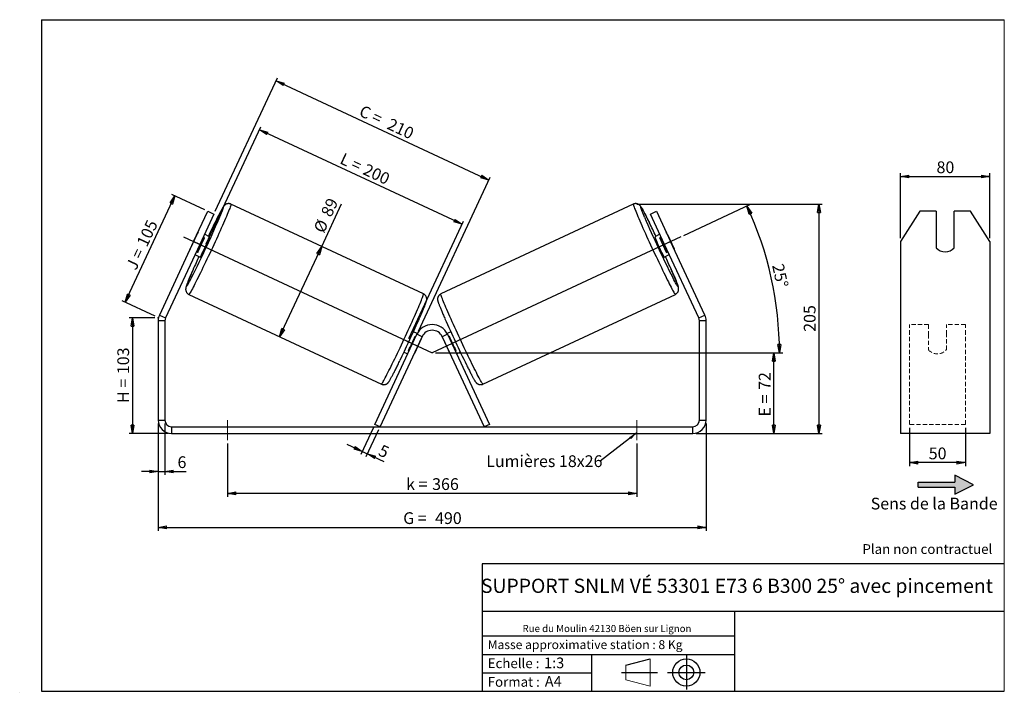
# Model space of a CAD drawing. Units: millimetres. Extents: x -1 to 292, y 5 to 205.
import ezdxf

# ---------------------------------------------------------------- set-up
doc = ezdxf.new("R2010")
doc.units = ezdxf.units.MM
doc.header["$PDSIZE"] = -1
doc.linetypes.add('CENTERX2', pattern=[20.32, 12.7, -2.54, 2.54, -2.54])
doc.linetypes.add('HIDDEN', pattern=[1.905, 1.27, -0.635])
doc.layers.add('SLD-0', color=7, linetype='Continuous')
doc.styles.add('SLDTEXTSTYLE0', font='TXT', dxfattribs={"width": 0.75})
doc.styles.add('SLDTEXTSTYLE2', font='TXT', dxfattribs={"width": 0.666667})
doc.dimstyles.new('SLDDIMSTYLE0', dxfattribs={"dimtxt": 3.501, "dimasz": 2.5, "dimexe": 0, "dimexo": 0.0625, "dimgap": 0.87525, "dimtad": 1, "dimdec": 0, "dimlfac": 3, "dimrnd": 1e-09, "dimzin": 12, "dimdsep": 46, "dimtxsty": 'SLDTEXTSTYLE0', "dimblk1": 'CLOSED', "dimblk2": 'CLOSED', "dimsah": 1, "dimcen": 0.09, "dimadec": 0, "dimazin": 3, "dimtfac": 1, "dimtofl": 0, "dimtmove": 0, "dimatfit": 3, "dimldrblk": 'CLOSED', "dimfxl": 0, "dimfrac": 2, "dimtolj": 1, "dimtzin": 12, "dimarcsym": 0})
doc.dimstyles.new('SLDDIMSTYLE1', dxfattribs={"dimtxt": 3.501, "dimasz": 2.5, "dimexe": 0, "dimexo": 0.0625, "dimgap": 0.87525, "dimtad": 1, "dimdec": 0, "dimlfac": 3, "dimrnd": 1e-09, "dimzin": 12, "dimdsep": 46, "dimtxsty": 'SLDTEXTSTYLE0', "dimblk1": 'CLOSED', "dimblk2": 'CLOSED', "dimsah": 1, "dimcen": 0.09, "dimadec": 0, "dimazin": 3, "dimtfac": 1, "dimtmove": 0, "dimatfit": 0, "dimldrblk": 'CLOSED', "dimfxl": 0, "dimfrac": 2, "dimtolj": 1, "dimtzin": 12, "dimarcsym": 0})
doc.dimstyles.new('SLDDIMSTYLE2', dxfattribs={"dimtxt": 0.18, "dimasz": 2.5, "dimexe": 0, "dimexo": 0.0625, "dimgap": 0, "dimtad": 0, "dimtih": 1, "dimtoh": 1, "dimdec": 0, "dimrnd": 1e-09, "dimzin": 0, "dimdsep": 46, "dimtxsty": 'Standard', "dimsah": 1, "dimcen": 0.09, "dimadec": 0, "dimazin": 0, "dimtfac": 2.5, "dimtdec": 0, "dimtofl": 0, "dimtmove": 0, "dimatfit": 3, "dimfxl": 0, "dimfrac": 2, "dimtolj": 1, "dimtzin": 0, "dimarcsym": 0})

# ---------------------------------------------------------------- blocks, each defined once
blk = doc.blocks.new('Bloc2')
at = {"linetype": 'Continuous'}
blk.add_hatch(color=7, dxfattribs=at).paths.add_polyline_path([(1970.8, 498.6), (2010, 518.6), (1970.8, 538.6), (1970.8, 523.6), (1894.5, 523.6), (1894.5, 513.6), (1970.8, 513.6)], flags=0)
at = {"layer": 'SLD-0', "color": 7}
for p, q in [((1970.8, 538.6), (1970.8, 523.6)), ((2010, 518.6), (1970.8, 538.6)), ((1894.5, 513.6), (1894.5, 523.6)), ((1894.5, 523.6), (1970.8, 523.6)), ((1894.5, 513.6), (1970.8, 513.6)), ((1970.8, 498.6), (2010, 518.6)), ((1970.8, 513.6), (1970.8, 498.6))]:
    blk.add_line(p, q, dxfattribs=at)
blk = doc.blocks.new('Bloc1')
at = {"color": 7, "linetype": 'Continuous', "lineweight": 0}
blk.add_point((27.17, 41.63), dxfattribs=at)
at = {"layer": 'SLD-0'}
for p, q in [((9.1, 43.82), (16.35, 45.7)), ((27.17, 46.64), (27.17, 36.52)), ((7.87, 41.63), (18.56, 41.63)), ((21.6, 41.63), (32.77, 41.63))]:
    blk.add_line(p, q, dxfattribs=at)
at = {"layer": 'SLD-0', "color": 7, "linetype": 'Continuous', "lineweight": 18}
for p, q in [((16.35, 45.7), (16.35, 37.56)), ((9.1, 39.44), (9.1, 43.82)), ((9.1, 39.44), (16.35, 37.56))]:
    blk.add_line(p, q, dxfattribs=at)
at = {"layer": 'SLD-0'}
for radius in [4.07, 2.19]:
    blk.add_circle((27.17, 41.63), radius, dxfattribs=at)
blk = doc.blocks.new('SW_NOTE_0')
at = {"color": 0, "linetype": 'Continuous', "lineweight": 0, "insert": (28.37, -0.09), "char_height": 2.1167, "attachment_point": 2, "style": 'SLDTEXTSTYLE0'}
blk.add_mtext('Rue du Moulin 42130 Böen sur Lignon', dxfattribs=at)
blk = doc.blocks.new('_Closed')
at = {"color": 0, "linetype": 'ByBlock', "lineweight": -2}
for p, q in [((-1, 0.166667), (0, 0)), ((-1, 0.166667), (-1, -0.166667)), ((0, 0), (-1, -0.166667)), ((0, 0), (-1, 0))]:
    blk.add_line(p, q, dxfattribs=at)
blk = doc.blocks.new('_D')
at = {"layer": 'SLD-0'}
for p, q in [((38.79, 116.2), (31.13, 116.2)), ((32.13, 116.2), (32.13, 81.71)), ((42.79, 81.71), (31.13, 81.71))]:
    blk.add_line(p, q, dxfattribs=at)
at = {"layer": 'SLD-0', "xscale": 2.5, "yscale": 2.5}
for p, rotation in [((32.13, 116.2), 90.0000000000004), ((32.13, 81.71), 270.0000000000004)]:
    blk.add_blockref('_Closed', p, dxfattribs=dict(at, rotation=rotation))
at = {"layer": 'SLD-0', "char_height": 3.501, "attachment_point": 1, "rotation": 90}
for s, insert, style in [('103', (27.62, 99.37), 'SLDTEXTSTYLE0'), ('H =', (27.62, 90.77), 'SLDTEXTSTYLE2')]:
    blk.add_mtext(s, dxfattribs=dict(at, insert=insert, style=style))
blk = doc.blocks.new('_D_1')
at = {"layer": 'SLD-0'}
for p, q in [((53.68, 148.35), (43.86, 152.93)), ((29.97, 120.78), (44.76, 152.5)), ((38.88, 116.62), (29.06, 121.2))]:
    blk.add_line(p, q, dxfattribs=at)
at = {"layer": 'SLD-0', "xscale": 2.5, "yscale": 2.5}
for p, rotation in [((44.76, 152.5), 65.00000000000054), ((29.97, 120.78), 245.0000000000005)]:
    blk.add_blockref('_Closed', p, dxfattribs=dict(at, rotation=rotation))
at = {"layer": 'SLD-0', "char_height": 3.501, "attachment_point": 1, "rotation": 65}
for s, insert, style in [('105', (33.26, 138.51), 'SLDTEXTSTYLE0'), ('J =', (30.01, 131.56), 'SLDTEXTSTYLE2')]:
    blk.add_mtext(s, dxfattribs=dict(at, insert=insert, style=style))
blk = doc.blocks.new('_D_2')
at = {"layer": 'SLD-0', "color": 7}
for p, q in [((54.13, 138.2), (70.41, 173.11)), ((130.38, 144.04), (69.99, 172.2)), ((114.52, 110.04), (130.8, 144.95))]:
    blk.add_line(p, q, dxfattribs=at)
at = {"layer": 'SLD-0', "color": 7, "xscale": 2.5, "yscale": 2.5}
for p, rotation in [((69.99, 172.2), 155.0000000000004), ((130.38, 144.04), 335.0000000000004)]:
    blk.add_blockref('_Closed', p, dxfattribs=dict(at, rotation=rotation))
at = {"layer": 'SLD-0', "color": 7, "char_height": 3.501, "attachment_point": 1, "rotation": 335}
for s, insert, style in [('L =', (95.14, 165.45), 'SLDTEXTSTYLE2'), ('200', (102.01, 162.25), 'SLDTEXTSTYLE0')]:
    blk.add_mtext(s, dxfattribs=dict(at, insert=insert, style=style))
blk = doc.blocks.new('_D_3')
at = {"layer": 'SLD-0', "color": 7}
for p, q in [((122.45, 105.71), (224.33, 105.71)), ((223.33, 81.71), (223.33, 105.71)), ((200.12, 81.71), (224.33, 81.71))]:
    blk.add_line(p, q, dxfattribs=at)
at = {"layer": 'SLD-0', "color": 7, "xscale": 2.5, "yscale": 2.5}
for p, rotation in [((223.33, 105.71), 90.0000000000004), ((223.33, 81.71), 270.0000000000004)]:
    blk.add_blockref('_Closed', p, dxfattribs=dict(at, rotation=rotation))
at = {"layer": 'SLD-0', "color": 7, "char_height": 3.501, "attachment_point": 1, "rotation": 90}
for s, insert, style in [('72', (218.81, 94.68), 'SLDTEXTSTYLE0'), ('E =', (218.81, 86.76), 'SLDTEXTSTYLE2')]:
    blk.add_mtext(s, dxfattribs=dict(at, insert=insert, style=style))
blk = doc.blocks.new('SW_ANGULAR_DIMENSION_0')
at = {"layer": 'SLD-0', "color": 0}
for p, q in [((-25.28, 9.1), (-5.57, 18.29)), ((-99.3, -25.88), (4.23, -25.88))]:
    blk.add_line(p, q, dxfattribs=at)
blk.add_arc((-100.3, -25.88), 103.53, 0, 25, dxfattribs=at)
at = {"layer": 'SLD-0', "color": 0, "xscale": 2.5, "yscale": 2.5}
for p, rotation in [((-6.47, 17.87), 114.3083615167349), ((3.23, -25.88), 270.6916384832658)]:
    blk.add_blockref('_Closed', p, dxfattribs=dict(at, rotation=rotation))
at = {"layer": 'SLD-0', "color": 0, "insert": (4.41, 0.98), "char_height": 3.501, "attachment_point": 1, "rotation": 282.5226, "style": 'SLDTEXTSTYLE0'}
blk.add_mtext('25°', dxfattribs=at)
blk = doc.blocks.new('_D_4')
at = {"layer": 'SLD-0', "color": 7}
for p, q in [((39.79, 84.71), (39.79, 52.71)), ((203.12, 84.71), (203.12, 52.71)), ((39.79, 53.71), (203.12, 53.71))]:
    blk.add_line(p, q, dxfattribs=at)
at = {"layer": 'SLD-0', "color": 7, "xscale": 2.5, "yscale": 2.5, "rotation": 180.0000000000004}
blk.add_blockref('_Closed', (39.79, 53.71, 1.17), dxfattribs=at)
at = {"layer": 'SLD-0', "color": 7, "xscale": 2.5, "yscale": 2.5}
blk.add_blockref('_Closed', (203.12, 53.71, 1.17), dxfattribs=at)
at = {"layer": 'SLD-0', "color": 7, "char_height": 3.501, "attachment_point": 1}
for s, insert, style in [('G =', (112.83, 58.22), 'SLDTEXTSTYLE2'), ('490', (122.32, 58.22), 'SLDTEXTSTYLE0')]:
    blk.add_mtext(s, dxfattribs=dict(at, insert=insert, style=style))
blk = doc.blocks.new('_D_5')
at = {"layer": 'SLD-0', "color": 7}
for p, q in [((39.79, 84.71), (39.79, 69.37)), ((41.79, 84.71), (41.79, 69.37)), ((39.79, 70.37), (34.79, 70.37)), ((39.79, 70.37), (41.79, 70.37)), ((41.79, 70.37), (48.13, 70.37))]:
    blk.add_line(p, q, dxfattribs=at)
at = {"layer": 'SLD-0', "color": 7, "xscale": 2.5, "yscale": 2.5}
blk.add_blockref('_Closed', (39.79, 70.37, 1.17), dxfattribs=at)
at = {"layer": 'SLD-0', "color": 7, "xscale": 2.5, "yscale": 2.5, "rotation": 180.0000000000004}
blk.add_blockref('_Closed', (41.79, 70.37, 1.17), dxfattribs=at)
at = {"layer": 'SLD-0', "color": 7, "insert": (45.55, 74.89), "char_height": 3.5, "attachment_point": 1, "style": 'SLDTEXTSTYLE0'}
blk.add_mtext('6', dxfattribs=at)
blk = doc.blocks.new('_D_6')
at = {"layer": 'SLD-0', "color": 7}
for p, q in [((60.45, 78.71), (60.45, 62.85)), ((182.45, 78.71), (182.45, 62.85)), ((182.45, 63.85), (60.45, 63.85))]:
    blk.add_line(p, q, dxfattribs=at)
at = {"layer": 'SLD-0', "color": 7, "xscale": 2.5, "yscale": 2.5, "rotation": 180.0000000000004}
blk.add_blockref('_Closed', (60.45, 63.85, 1.17), dxfattribs=at)
at = {"layer": 'SLD-0', "color": 7, "xscale": 2.5, "yscale": 2.5}
blk.add_blockref('_Closed', (182.45, 63.85, 1.17), dxfattribs=at)
at = {"layer": 'SLD-0', "color": 7, "char_height": 3.501, "attachment_point": 1}
for s, insert, style in [('k =', (113.69, 68.36), 'SLDTEXTSTYLE2'), ('366', (121.45, 68.36), 'SLDTEXTSTYLE0')]:
    blk.add_mtext(s, dxfattribs=dict(at, insert=insert, style=style))
blk = doc.blocks.new('_D_7')
at = {"layer": 'SLD-0', "color": 7}
for p, q in [((56.82, 147.98), (75.34, 187.71)), ((74.92, 186.8), (138.36, 157.22)), ((117.35, 112.15), (138.78, 158.12))]:
    blk.add_line(p, q, dxfattribs=at)
at = {"layer": 'SLD-0', "color": 7, "xscale": 2.5, "yscale": 2.5}
for p, rotation in [((74.92, 186.8, 1.17), 155.0000000000003), ((138.36, 157.22, 1.17), 335.0000000000003)]:
    blk.add_blockref('_Closed', p, dxfattribs=dict(at, rotation=rotation))
at = {"layer": 'SLD-0', "color": 7, "char_height": 3.501, "attachment_point": 1, "rotation": 335}
for s, insert, style in [('C =', (100.86, 179.68), 'SLDTEXTSTYLE2'), ('210', (109.2, 175.79), 'SLDTEXTSTYLE0')]:
    blk.add_mtext(s, dxfattribs=dict(at, insert=insert, style=style))
blk = doc.blocks.new('_D_8')
at = {"layer": 'SLD-0', "color": 7}
for p, q in [((88.53, 137.42), (94.48, 150.17)), ((76, 110.54), (88.53, 137.42))]:
    blk.add_line(p, q, dxfattribs=at)
at = {"layer": 'SLD-0', "color": 7, "xscale": 2.5, "yscale": 2.5}
for p, rotation in [((88.53, 137.42, 1.17), 65.00000000000036), ((76, 110.54, 1.17), 245.0000000000003)]:
    blk.add_blockref('_Closed', p, dxfattribs=dict(at, rotation=rotation))
at = {"layer": 'SLD-0', "color": 7, "char_height": 3.501, "attachment_point": 1, "rotation": 65, "style": 'SLDTEXTSTYLE0'}
for s, insert in [('89', (88.15, 147.41)), ('%%c', (85.97, 142.61))]:
    blk.add_mtext(s, dxfattribs=dict(at, insert=insert))
blk = doc.blocks.new('_D_9')
at = {"layer": 'SLD-0', "color": 7}
for p, q in [((182.42, 150.04), (237.75, 150.04)), ((236.75, 150.04), (236.75, 81.71)), ((200.12, 81.71), (237.75, 81.71))]:
    blk.add_line(p, q, dxfattribs=at)
at = {"layer": 'SLD-0', "color": 7, "xscale": 2.5, "yscale": 2.5}
for p, rotation in [((236.75, 150.04, 1.17), 90.0000000000004), ((236.75, 81.71, 1.17), 270.0000000000004)]:
    blk.add_blockref('_Closed', p, dxfattribs=dict(at, rotation=rotation))
at = {"layer": 'SLD-0', "color": 7, "insert": (232.24, 111.99), "char_height": 3.501, "attachment_point": 1, "rotation": 90, "style": 'SLDTEXTSTYLE0'}
blk.add_mtext('205', dxfattribs=at)
blk = doc.blocks.new('_D_10')
at = {"layer": 'SLD-0', "color": 7}
for p, q in [((103.99, 83.5), (100.22, 75.43)), ((105.5, 82.8), (101.73, 74.73)), ((100.64, 76.34), (96.11, 78.45)), ((100.64, 76.34), (102.15, 75.63)), ((102.15, 75.63), (107.03, 73.36))]:
    blk.add_line(p, q, dxfattribs=at)
at = {"layer": 'SLD-0', "color": 7, "xscale": 2.5, "yscale": 2.5}
for p, rotation in [((100.64, 76.34, 1.17), 335.0000000000003), ((102.15, 75.63, 1.17), 155.0000000000004)]:
    blk.add_blockref('_Closed', p, dxfattribs=dict(at, rotation=rotation))
at = {"layer": 'SLD-0', "color": 7, "insert": (106.6, 78.54), "char_height": 3.5, "attachment_point": 1, "rotation": 335, "style": 'SLDTEXTSTYLE0'}
blk.add_mtext('5', dxfattribs=at)
blk = doc.blocks.new('SW_NOTE_0_1')
at = {"layer": 'SLD-0', "color": 0, "insert": (-33.95, 1.71), "char_height": 3.5, "attachment_point": 1, "style": 'SLDTEXTSTYLE0'}
blk.add_mtext('Lumières 18x26', dxfattribs=at)
blk = doc.blocks.new('_D_11')
at = {"layer": 'SLD-0', "color": 7}
for p, q in [((261.05, 139.86), (261.05, 159.26)), ((287.72, 139.86), (287.72, 159.26)), ((261.05, 158.26), (287.72, 158.26))]:
    blk.add_line(p, q, dxfattribs=at)
at = {"layer": 'SLD-0', "color": 7, "xscale": 2.5, "yscale": 2.5, "rotation": 180.0000000000004}
blk.add_blockref('_Closed', (261.05, 158.26), dxfattribs=at)
at = {"layer": 'SLD-0', "color": 7, "xscale": 2.5, "yscale": 2.5}
blk.add_blockref('_Closed', (287.72, 158.26), dxfattribs=at)
at = {"layer": 'SLD-0', "color": 7, "insert": (271.8, 162.77), "char_height": 3.501, "attachment_point": 1, "style": 'SLDTEXTSTYLE0'}
blk.add_mtext('80', dxfattribs=at)
blk = doc.blocks.new('_D_12')
at = {"layer": 'SLD-0', "color": 7}
for p, q in [((263.72, 83.41), (263.72, 72)), ((280.39, 83.41), (280.39, 72)), ((280.39, 73), (263.72, 73))]:
    blk.add_line(p, q, dxfattribs=at)
at = {"layer": 'SLD-0', "color": 7, "xscale": 2.5, "yscale": 2.5, "rotation": 180.0000000000004}
blk.add_blockref('_Closed', (263.72, 73), dxfattribs=at)
at = {"layer": 'SLD-0', "color": 7, "xscale": 2.5, "yscale": 2.5}
blk.add_blockref('_Closed', (280.39, 73), dxfattribs=at)
at = {"layer": 'SLD-0', "color": 7, "insert": (269.47, 77.51), "char_height": 3.501, "attachment_point": 1, "style": 'SLDTEXTSTYLE0'}
blk.add_mtext('50', dxfattribs=at)

msp = doc.modelspace()

# ---------------------------------------------------------------- linework, layer by layer
at = {"color": 7, "linetype": 'Continuous', "lineweight": 18}
for p, q in [((292, 205), (5, 205)), ((5, 205), (5, 4.87)), ((292, 4.87), (292, 205)), ((4.94, 61.17), (5, 61.17))]:
    msp.add_line(p, q, dxfattribs=at)
at = {"color": 7, "linetype": 'Continuous', "lineweight": 25}
for p, q in [((118.86, 123.28), (61.49, 150.04)), ((181.42, 150.04), (124.05, 123.28)), ((50.36, 138.86), (54.58, 147.92)), ((56.4, 147.08), (52.17, 138.02)), ((54.58, 147.92), (56.4, 147.08)), ((186.51, 147.08), (188.33, 147.92)), ((190.74, 138.02), (186.51, 147.08)), ((188.33, 147.92), (192.55, 138.86)), ((266.83, 147.92), (261.05, 138.86)), ((271.72, 147.92), (266.83, 147.92)), ((271.72, 147.92), (271.72, 137.05)), ((277.05, 137.05), (277.05, 147.92)), ((281.95, 147.92), (277.05, 147.92)), ((287.72, 138.86), (281.95, 147.92)), ((51.33, 141.03), (49.32, 136.72)), ((55.12, 140.32), (53.58, 141.04)), ((189.33, 141.04), (187.79, 140.32)), ((191.58, 141.03), (193.59, 136.72)), ((50.36, 138.86), (40.16, 117)), ((52.17, 138.02), (41.98, 116.16)), ((52.17, 138.02), (50.36, 138.86)), ((51.56, 135.67), (53.58, 139.99)), ((53.17, 140.17), (53.58, 139.99)), ((189.73, 140.17), (189.33, 139.99)), ((191.35, 135.67), (189.33, 139.99)), ((192.55, 138.86), (190.74, 138.02)), ((200.93, 116.16), (190.74, 138.02)), ((202.75, 117), (192.55, 138.86)), ((261.05, 138.86), (261.05, 117)), ((287.72, 138.86), (287.72, 117)), ((51.56, 135.67), (51.16, 135.86)), ((191.35, 135.67), (191.75, 135.86)), ((50.76, 134.99), (52.3, 134.28)), ((190.61, 134.28), (192.15, 134.99)), ((48.95, 123.15), (106.32, 96.4)), ((136.59, 96.4), (193.96, 123.15)), ((41.79, 115.31), (39.79, 115.31)), ((39.79, 115.31), (39.79, 85.71)), ((40.16, 117), (41.98, 116.16)), ((41.79, 115.31), (41.79, 85.71)), ((200.93, 116.16), (202.75, 117)), ((203.12, 115.31), (201.12, 115.31)), ((201.12, 85.71), (201.12, 115.31)), ((203.12, 85.71), (203.12, 115.31)), ((261.05, 117), (261.05, 115.31)), ((261.05, 115.31), (261.05, 85.71)), ((287.72, 117), (287.72, 115.31)), ((287.72, 115.31), (287.72, 85.71)), ((117.02, 111.45), (115.88, 111.99)), ((127.03, 111.99), (125.89, 111.45)), ((104.41, 84.41), (116.92, 111.25)), ((105.92, 83.71), (118.43, 110.54)), ((118.19, 109.85), (116.18, 105.54)), ((116.38, 110.7), (116.62, 110.59)), ((118.43, 110.54), (116.92, 111.25)), ((118.13, 109.89), (118.19, 109.85)), ((125.99, 111.25), (124.48, 110.54)), ((124.48, 110.54), (136.99, 83.71)), ((124.78, 109.89), (124.72, 109.85)), ((124.72, 109.85), (126.73, 105.54)), ((125.99, 111.25), (138.5, 84.41)), ((126.53, 110.7), (126.29, 110.59)), ((113.06, 105.94), (114.2, 105.41)), ((114.6, 106.27), (114.37, 106.38)), ((128.31, 106.27), (128.54, 106.38)), ((128.71, 105.41), (129.85, 105.94)), ((116.18, 105.54), (116.11, 105.57)), ((126.73, 105.54), (126.79, 105.57)), ((39.79, 85.71), (41.79, 85.71)), ((201.12, 85.71), (203.12, 85.71)), ((261.05, 85.71), (261.05, 81.71)), ((287.72, 85.71), (287.72, 81.71)), ((43.79, 83.71), (43.79, 81.71)), ((43.79, 83.71), (199.12, 83.71)), ((105.92, 83.71), (104.41, 84.41)), ((138.5, 84.41), (136.99, 83.71)), ((199.12, 81.71), (199.12, 83.71)), ((43.79, 81.71), (199.12, 81.71)), ((287.72, 81.71), (261.05, 81.71))]:
    msp.add_line(p, q, dxfattribs=at)
at = {"color": 7, "linetype": 'HIDDEN', "lineweight": 18}
for p, q in [((263.72, 111.25), (263.72, 114.13)), ((269.39, 114.13), (263.72, 114.13)), ((269.39, 114.13), (269.39, 111.25)), ((274.72, 111.25), (274.72, 114.13)), ((280.39, 114.13), (274.72, 114.13)), ((280.39, 111.25), (280.39, 114.13)), ((263.72, 84.41), (263.72, 111.25)), ((269.39, 111.25), (269.39, 106.62)), ((274.72, 106.62), (274.72, 111.25)), ((280.39, 84.41), (280.39, 111.25)), ((280.39, 84.41), (263.72, 84.41))]:
    msp.add_line(p, q, dxfattribs=at)
at = {"color": 8, "linetype": 'Continuous', "lineweight": 25, "flags": 128}
for points in [[(61.49, 150.04), (61.5, 150.02), (61.5, 149.95), (61.48, 149.83), (61.43, 149.65), (61.35, 149.41), (61.24, 149.12), (61.12, 148.78), (60.96, 148.39), (60.79, 147.95), (60.59, 147.45), (60.36, 146.92), (60.12, 146.34), (59.85, 145.72), (59.57, 145.06), (59.27, 144.37), (58.95, 143.64), (58.61, 142.89), (58.26, 142.1), (57.9, 141.3), (57.53, 140.47), (57.14, 139.63), (56.75, 138.78), (56.35, 137.92), (55.95, 137.05), (55.55, 136.18), (55.14, 135.31), (54.73, 134.44), (54.33, 133.59), (53.93, 132.75), (53.53, 131.92), (53.14, 131.11), (52.76, 130.33), (52.39, 129.57), (52.04, 128.85), (51.69, 128.15), (51.36, 127.49), (51.05, 126.87), (50.76, 126.29), (50.48, 125.75), (50.22, 125.26), (49.99, 124.82), (49.77, 124.42), (49.58, 124.08), (49.41, 123.78), (49.27, 123.55), (49.15, 123.36), (49.06, 123.24), (48.99, 123.16), (48.95, 123.15)], [(181.42, 150.04), (181.41, 150.02), (181.41, 149.95), (181.43, 149.83), (181.48, 149.65), (181.56, 149.41), (181.67, 149.12), (181.79, 148.78), (181.95, 148.39), (182.12, 147.95), (182.32, 147.45), (182.55, 146.92), (182.79, 146.34), (183.06, 145.72), (183.34, 145.06), (183.64, 144.37), (183.96, 143.64), (184.3, 142.89), (184.65, 142.1), (185.01, 141.3), (185.38, 140.47), (185.77, 139.63), (186.16, 138.78), (186.56, 137.92), (186.96, 137.05), (187.36, 136.18), (187.77, 135.31), (188.18, 134.44), (188.58, 133.59), (188.98, 132.75), (189.38, 131.92), (189.77, 131.11), (190.15, 130.33), (190.52, 129.57), (190.87, 128.85), (191.22, 128.15), (191.55, 127.49), (191.86, 126.87), (192.15, 126.29), (192.43, 125.75), (192.69, 125.26), (192.92, 124.82), (193.14, 124.42), (193.33, 124.08), (193.5, 123.78), (193.64, 123.55), (193.76, 123.36), (193.85, 123.24), (193.92, 123.16), (193.96, 123.15), (193.96, 123.15)], [(58.47, 146.93), (58.48, 146.94), (58.66, 147.4), (58.83, 147.81), (58.97, 148.17), (59.08, 148.48), (59.17, 148.74), (59.24, 148.94), (59.28, 149.09), (59.29, 149.19), (59.28, 149.23), (59.24, 149.21), (59.17, 149.14), (59.08, 149.02), (58.97, 148.83), (58.83, 148.6), (58.66, 148.31), (58.48, 147.97), (58.27, 147.58), (58.04, 147.15), (57.79, 146.66), (57.52, 146.14), (57.23, 145.57), (56.93, 144.96), (56.67, 144.44)], [(184.77, 146.13), (184.64, 146.44), (184.43, 146.94), (184.25, 147.4), (184.08, 147.81), (183.94, 148.17), (183.83, 148.48), (183.74, 148.74), (183.67, 148.94), (183.63, 149.09), (183.62, 149.19), (183.63, 149.23), (183.67, 149.21), (183.74, 149.14), (183.83, 149.02), (183.94, 148.83), (184.08, 148.6), (184.25, 148.31), (184.43, 147.97), (184.64, 147.58), (184.87, 147.15), (185.12, 146.66), (185.39, 146.14), (185.68, 145.57), (185.98, 144.96), (186.24, 144.44)], [(50.23, 130.65), (50.19, 130.56), (49.91, 129.9), (49.64, 129.28), (49.39, 128.7), (49.16, 128.15), (48.95, 127.65), (48.76, 127.19), (48.6, 126.78), (48.46, 126.42), (48.34, 126.11), (48.25, 125.85), (48.19, 125.65), (48.15, 125.5), (48.13, 125.4), (48.15, 125.36)], [(192.68, 130.65), (192.72, 130.56), (193, 129.9), (193.27, 129.28), (193.52, 128.7), (193.75, 128.15), (193.96, 127.65), (194.15, 127.19), (194.31, 126.78), (194.45, 126.42), (194.57, 126.11), (194.66, 125.85), (194.72, 125.65), (194.76, 125.5), (194.78, 125.4), (194.76, 125.36)], [(48.15, 125.36), (48.19, 125.38), (48.25, 125.45), (48.34, 125.58), (48.46, 125.76), (48.59, 125.99), (48.76, 126.28), (48.94, 126.62), (49.15, 127.01), (49.38, 127.45), (49.63, 127.93), (49.75, 128.15)], [(194.76, 125.36), (194.72, 125.38), (194.66, 125.45), (194.57, 125.58), (194.45, 125.76), (194.32, 125.99), (194.15, 126.28), (193.97, 126.62), (193.76, 127.01), (193.53, 127.45), (193.28, 127.93), (193.15, 128.18)], [(106.32, 96.4), (106.34, 96.4), (106.39, 96.44), (106.47, 96.54), (106.58, 96.7), (106.71, 96.91), (106.86, 97.17), (107.04, 97.49), (107.25, 97.86), (107.47, 98.28), (107.72, 98.75), (107.99, 99.26), (108.27, 99.82), (108.58, 100.42), (108.9, 101.06), (109.23, 101.74), (109.58, 102.45), (109.95, 103.2), (110.32, 103.97), (110.71, 104.76), (111.1, 105.58), (111.5, 106.41), (111.9, 107.26), (112.31, 108.12), (112.71, 108.99), (113.12, 109.86), (113.52, 110.73), (113.92, 111.6), (114.32, 112.45), (114.71, 113.3), (115.08, 114.14), (115.45, 114.95), (115.81, 115.75), (116.15, 116.52), (116.48, 117.26), (116.79, 117.97), (117.08, 118.64), (117.36, 119.28), (117.61, 119.88), (117.85, 120.44), (118.06, 120.95), (118.25, 121.42), (118.41, 121.84), (118.55, 122.21), (118.67, 122.52), (118.76, 122.78), (118.82, 122.99), (118.86, 123.14), (118.87, 123.24), (118.86, 123.28)], [(136.59, 96.4), (136.57, 96.4), (136.52, 96.44), (136.44, 96.54), (136.33, 96.7), (136.2, 96.91), (136.04, 97.17), (135.87, 97.49), (135.66, 97.86), (135.44, 98.28), (135.19, 98.75), (134.92, 99.26), (134.64, 99.82), (134.33, 100.42), (134.01, 101.06), (133.68, 101.74), (133.32, 102.45), (132.96, 103.2), (132.59, 103.97), (132.2, 104.76), (131.81, 105.58), (131.41, 106.41), (131.01, 107.26), (130.6, 108.12), (130.2, 108.99), (129.79, 109.86), (129.39, 110.73), (128.99, 111.6), (128.59, 112.45), (128.2, 113.3), (127.83, 114.14), (127.46, 114.95), (127.1, 115.75), (126.76, 116.52), (126.43, 117.26), (126.12, 117.97), (125.83, 118.64), (125.55, 119.28), (125.3, 119.88), (125.06, 120.44), (124.85, 120.95), (124.66, 121.42), (124.5, 121.84), (124.36, 122.21), (124.24, 122.52), (124.15, 122.78), (124.08, 122.99), (124.05, 123.14), (124.03, 123.24), (124.05, 123.28)]]:
    msp.add_lwpolyline(points, dxfattribs=at)
at = {"color": 7, "linetype": 'Continuous', "lineweight": 25, "flags": 128}
msp.add_lwpolyline([(52.3, 134.28), (52.33, 134.3), (52.38, 134.38), (52.46, 134.51), (52.56, 134.69), (52.68, 134.92), (52.82, 135.2), (52.98, 135.52), (53.15, 135.87), (53.33, 136.24), (53.52, 136.64), (53.71, 137.05), (53.9, 137.46), (54.09, 137.87), (54.27, 138.27), (54.44, 138.65), (54.6, 139), (54.74, 139.33), (54.86, 139.61), (54.96, 139.85), (55.04, 140.05), (55.09, 140.19), (55.12, 140.28), (55.12, 140.32), (55.12, 140.32)], dxfattribs=at)
at = {"color": 7, "linetype": 'Continuous', "lineweight": 25}
for centre, radius, start, end in [((-235.13, 271.88), 319.08, 333.2277, 336.9465), ((332.93, 8.11), 308.07, 153.735, 154.5513), ((487.48, 276.39), 329.54, 203.2831, 206.7272), ((-89.96, 8.14), 308, 25.4486, 26.2661), ((65.37, 134.04), 15.69, 150.7929, 153.5073), ((177.54, 134.04), 15.69, 26.4927, 29.2071), ((-25.47, 174.22), 86.14, 333.4164, 336.5836), ((226.69, 154.78), 41.5, 200.3929, 209.6071), ((268.38, 174.22), 86.14, 203.4164, 206.5836), ((63.7, 130.46), 15.69, 156.4927, 159.2071), ((179.21, 130.46), 15.69, 20.7929, 23.5073), ((274.39, 139.36), 3.53, 220.9145, 319.0855), ((335.26, 5.03), 311.48, 155.4507, 156.2158), ((-92.27, 5.07), 311.39, 23.783, 24.5494), ((43.79, 115.31), 4, 155, 180), ((43.79, 115.31), 2, 155, 180), ((-236.42, 272.58), 387.17, 334.1077, 335.9113), ((463.76, 265.32), 369.99, 203.8186, 206.1672), ((199.12, 115.31), 2, 0, 25), ((199.12, 115.31), 4, 0, 25), ((121.45, 109.13), 5, 25, 155), ((121.45, 109.13), 3.33, 25, 155), ((37.34, 144.93), 86.14, 333.4164, 336.5836), ((113.44, 112.18), 5.29, 333.8959, 344.1732), ((129.47, 112.18), 5.29, 195.8268, 206.1041), ((205.57, 144.93), 86.14, 203.4164, 206.5836), ((112.32, 107.17), 4.19, 324.0178, 337.1163), ((130.59, 107.17), 4.19, 202.8837, 215.9822), ((43.79, 85.71), 4, 180, 270), ((43.79, 85.71), 2, 180, 270), ((199.12, 85.71), 2, 270, 0), ((199.12, 85.71), 4, 270, 0)]:
    msp.add_arc(centre, radius, start, end, dxfattribs=at)
at = {"color": 7, "linetype": 'HIDDEN', "lineweight": 18}
msp.add_arc((272.05, 108.93), 3.53, 220.9145, 319.0855, dxfattribs=at)
at = {"color": 7, "linetype": 'Continuous', "lineweight": 25}
for points, knots in [([(61.49, 150.03), (61.45, 150.05), (61.32, 150.12), (61.08, 150.17), (60.8, 150.2), (60.54, 150.18), (60.3, 150.13), (60.09, 150.05), (59.91, 149.95), (59.76, 149.85), (59.63, 149.75), (59.53, 149.66), (59.44, 149.56), (59.36, 149.45), (59.26, 149.32), (59.14, 149.14), (59, 148.91), (58.83, 148.62), (58.64, 148.28), (58.44, 147.91), (58.22, 147.49), (57.98, 147.04), (57.73, 146.55), (57.46, 146.03), (57.18, 145.47), (56.92, 144.96), (56.76, 144.62), (56.69, 144.49)], [0, 0, 0, 0, 0.0103438, 0.032309, 0.0530823, 0.0728695, 0.0917752, 0.1098393, 0.1271277, 0.1439864, 0.1612519, 0.1798381, 0.201368, 0.2281575, 0.264265, 0.3197667, 0.388179, 0.4525391, 0.520813, 0.5859908, 0.6497361, 0.7127243, 0.7752623, 0.8375119, 0.8995669, 0.9614855, 1, 1, 1, 1]), ([(186.22, 144.49), (186.16, 144.6), (186, 144.93), (185.75, 145.43), (185.47, 145.99), (185.2, 146.51), (184.95, 147), (184.72, 147.45), (184.5, 147.86), (184.3, 148.23), (184.11, 148.56), (183.94, 148.85), (183.78, 149.12), (183.65, 149.32), (183.53, 149.48), (183.44, 149.59), (183.34, 149.7), (183.22, 149.8), (183.07, 149.91), (182.89, 150.02), (182.67, 150.11), (182.42, 150.18), (182.14, 150.2), (181.86, 150.18), (181.61, 150.12), (181.48, 150.05), (181.42, 150.03)], [0, 0, 0, 0, 0.034289, 0.096066, 0.15792, 0.219878, 0.281979, 0.34428, 0.406877, 0.469924, 0.53371, 0.598811, 0.666614, 0.74163, 0.780953, 0.806527, 0.828141, 0.84741, 0.865839, 0.884316, 0.903603, 0.923797, 0.944585, 0.965713, 0.98702, 1, 1, 1, 1]), ([(50.22, 130.61), (50.19, 130.54), (50.06, 130.26), (49.85, 129.78), (49.59, 129.18), (49.35, 128.62), (49.13, 128.1), (48.93, 127.61), (48.74, 127.15), (48.58, 126.74), (48.43, 126.37), (48.3, 126.03), (48.19, 125.72), (48.11, 125.46), (48.05, 125.25), (48.01, 125.07), (47.99, 124.92), (47.98, 124.78), (47.98, 124.61), (48, 124.42), (48.04, 124.2), (48.13, 123.97), (48.26, 123.73), (48.43, 123.51), (48.65, 123.32), (48.83, 123.21), (48.93, 123.16), (48.95, 123.15)], [0, 0, 0, 0, 0.018639, 0.079098, 0.139622, 0.200231, 0.260956, 0.32184, 0.382954, 0.44441, 0.506402, 0.569297, 0.633888, 0.702263, 0.759386, 0.796075, 0.818873, 0.839014, 0.857402, 0.875439, 0.893761, 0.913015, 0.933048, 0.953555, 0.974327, 0.995213, 1, 1, 1, 1]), ([(193.96, 123.15), (194.04, 123.19), (194.21, 123.28), (194.43, 123.47), (194.61, 123.67), (194.74, 123.89), (194.84, 124.11), (194.9, 124.32), (194.93, 124.51), (194.93, 124.68), (194.93, 124.82), (194.92, 124.96), (194.89, 125.09), (194.86, 125.23), (194.81, 125.43), (194.73, 125.67), (194.62, 125.98), (194.5, 126.31), (194.35, 126.69), (194.19, 127.11), (194, 127.56), (193.8, 128.06), (193.57, 128.58), (193.33, 129.14), (193.08, 129.74), (192.86, 130.23), (192.73, 130.53), (192.69, 130.61)], [0, 0, 0, 0, 0.021079, 0.041977, 0.061817, 0.080753, 0.098851, 0.116142, 0.13279, 0.149372, 0.166763, 0.186179, 0.209492, 0.239609, 0.282441, 0.357731, 0.421979, 0.483206, 0.547897, 0.610782, 0.672722, 0.734122, 0.795186, 0.856027, 0.916714, 0.977291, 1, 1, 1, 1]), ([(117.05, 114.58), (117.07, 114.62), (117.19, 114.89), (117.4, 115.37), (117.69, 116.03), (117.96, 116.65), (118.22, 117.25), (118.46, 117.81), (118.68, 118.33), (118.89, 118.82), (119.07, 119.28), (119.24, 119.69), (119.38, 120.07), (119.51, 120.4), (119.62, 120.71), (119.7, 120.97), (119.76, 121.18), (119.8, 121.36), (119.82, 121.51), (119.84, 121.65), (119.84, 121.82), (119.82, 122.02), (119.77, 122.23), (119.68, 122.47), (119.55, 122.7), (119.38, 122.92), (119.17, 123.11), (118.99, 123.22), (118.88, 123.27), (118.86, 123.28)], [0, 0, 0, 0, 0.008509, 0.06282, 0.117165, 0.171554, 0.226002, 0.280526, 0.335154, 0.389926, 0.444904, 0.50019, 0.555958, 0.612539, 0.670644, 0.732155, 0.783543, 0.816548, 0.837058, 0.855177, 0.871719, 0.887945, 0.904427, 0.921748, 0.93977, 0.958218, 0.976904, 0.995693, 1, 1, 1, 1]), ([(124.05, 123.28), (123.96, 123.24), (123.79, 123.15), (123.58, 122.96), (123.4, 122.76), (123.26, 122.54), (123.17, 122.32), (123.11, 122.11), (123.08, 121.92), (123.07, 121.76), (123.08, 121.61), (123.09, 121.47), (123.11, 121.34), (123.14, 121.2), (123.2, 121), (123.27, 120.76), (123.38, 120.45), (123.51, 120.12), (123.65, 119.74), (123.82, 119.32), (124.01, 118.87), (124.21, 118.38), (124.43, 117.85), (124.67, 117.29), (124.93, 116.69), (125.12, 116.25), (125.23, 116), (125.25, 115.97)], [0, 0, 0, 0, 0.021374, 0.042564, 0.062682, 0.081882, 0.100233, 0.117765, 0.134646, 0.15146, 0.169094, 0.188782, 0.21242, 0.242958, 0.286389, 0.362732, 0.427877, 0.48996, 0.555556, 0.61932, 0.682126, 0.744384, 0.806301, 0.867993, 0.929528, 0.990952, 1, 1, 1, 1]), ([(106.33, 96.4), (106.37, 96.38), (106.5, 96.32), (106.73, 96.26), (107.01, 96.23), (107.27, 96.25), (107.51, 96.3), (107.73, 96.38), (107.91, 96.48), (108.06, 96.58), (108.18, 96.68), (108.28, 96.78), (108.37, 96.87), (108.45, 96.98), (108.55, 97.11), (108.67, 97.29), (108.81, 97.52), (108.98, 97.82), (109.17, 98.15), (109.38, 98.53), (109.6, 98.94), (109.83, 99.39), (110.08, 99.88), (110.35, 100.4), (110.63, 100.96), (110.93, 101.55), (111.23, 102.17), (111.55, 102.81), (111.76, 103.25), (111.87, 103.47)], [0, 0, 0, 0, 0.009047, 0.028251, 0.046414, 0.063714, 0.080243, 0.096037, 0.111153, 0.125892, 0.140988, 0.157238, 0.176062, 0.199484, 0.231054, 0.279579, 0.339393, 0.395664, 0.455357, 0.512343, 0.568076, 0.623147, 0.677825, 0.732251, 0.786506, 0.840643, 0.894693, 0.948679, 1, 1, 1, 1]), ([(131.72, 102.09), (131.8, 101.92), (131.98, 101.55), (132.26, 101), (132.54, 100.44), (132.81, 99.92), (133.06, 99.43), (133.29, 98.98), (133.51, 98.57), (133.71, 98.2), (133.89, 97.87), (134.06, 97.58), (134.22, 97.31), (134.36, 97.11), (134.48, 96.95), (134.57, 96.84), (134.67, 96.74), (134.79, 96.63), (134.94, 96.52), (135.12, 96.41), (135.34, 96.32), (135.59, 96.26), (135.87, 96.23), (136.15, 96.25), (136.39, 96.31), (136.53, 96.38), (136.58, 96.4)], [0, 0, 0, 0, 0.047718, 0.108636, 0.169629, 0.230725, 0.291962, 0.353397, 0.415123, 0.477294, 0.540192, 0.604388, 0.671247, 0.74522, 0.783996, 0.809215, 0.830528, 0.849529, 0.867702, 0.885921, 0.90494, 0.924854, 0.945352, 0.966186, 0.987197, 1, 1, 1, 1])]:
    msp.add_open_spline(points, degree=3, knots=knots, dxfattribs=at)
at = {"layer": 'SLD-0'}
for p, q in [((5, 205), (292, 205)), ((5, 205), (5, 4.87)), ((-1.49, 4.57), (-1.41, 4.57))]:
    msp.add_line(p, q, dxfattribs=at)
at = {"layer": 'SLD-0', "color": 7}
for p, q in [((47.34, 140.27), (121.45, 105.71)), ((195.57, 140.27), (121.45, 105.71)), ((212.46, 42.88), (136.39, 42.88)), ((136.39, 42.88), (136.39, 4.87)), ((292, 42.88), (212.46, 42.88)), ((292, 28.62), (136.39, 28.62)), ((211.67, 4.87), (211.67, 28.62)), ((136.39, 21.37), (211.67, 21.37)), ((136.39, 15.87), (211.67, 15.87)), ((169, 15.87), (169, 4.87)), ((136.39, 10.37), (169, 10.37)), ((5, 4.87), (292, 4.87))]:
    msp.add_line(p, q, dxfattribs=at)
at = {"layer": 'SLD-0', "color": 7, "linetype": 'CENTERX2', "lineweight": 18}
for p, q in [((60.45, 85.71), (60.45, 79.71)), ((182.45, 85.71), (182.45, 79.71))]:
    msp.add_line(p, q, dxfattribs=at)
at = {"layer": 'SLD-0', "color": 7}
for p in [(39.79, 116.2), (114.1, 109.14)]:
    msp.add_point(p, dxfattribs=at)

# ---------------------------------------------------------------- block references
at = {"color": 7, "linetype": 'Continuous', "xscale": 0.1428571428571428, "yscale": 0.1428571428571428, "zscale": 0.1428571428571428}
msp.add_blockref('Bloc2', (-4.3, -7.66), dxfattribs=at)
at = {"color": 7, "linetype": 'Continuous', "lineweight": 0}
msp.add_blockref('SW_NOTE_0', (145.2, 24.72), dxfattribs=at)
at = {"color": 7, "linetype": 'Continuous'}
msp.add_blockref('Bloc1', (170.05, -31.14), dxfattribs=at)
at = {"layer": 'SLD-0', "color": 7}
for name, p in [('SW_ANGULAR_DIMENSION_0', (221.76, 131.59)), ('SW_NOTE_0_1', (171.53, 73.48))]:
    msp.add_blockref(name, p, dxfattribs=at)

# ---------------------------------------------------------------- texts
at = {"color": 7, "linetype": 'Continuous', "lineweight": 0, "attachment_point": 1, "style": 'SLDTEXTSTYLE0'}
for s, insert, char_height in [('Masse approximative station : 8 Kg', (138.01, 20.09), 2.6458), ('Echelle :', (138.01, 14.67), 2.91), ('1:3', (154.81, 14.93), 3.175), ('Format :', (138.01, 9.13), 2.91), ('A4', (155.03, 9.4), 3.175)]:
    msp.add_mtext(s, dxfattribs=dict(at, insert=insert, char_height=char_height))
at = {"layer": 'SLD-0', "color": 7, "style": 'SLDTEXTSTYLE0'}
for s, insert, char_height, attachment_point in [('Sens de la Bande', (252.17, 62.55), 3.5, 1), ('Plan non contractuel', (249.71, 48.71), 2.9104, 1), ('SUPPORT SNLM VÉ 53301 E73 6 B300 25° avec pincement', (212.31, 38.42), 4.2333, 2)]:
    msp.add_mtext(s, dxfattribs=dict(at, insert=insert, char_height=char_height, attachment_point=attachment_point))

# ---------------------------------------------------------------- dimensions: what is measured, and where the dimension line sits
at = {"layer": 'SLD-0', "color": 7}
for base, p1, p2, angle, text, picture, middle in [((138.36, 157.22), (56.4, 147.08), (116.92, 111.25), 335, 'C = <>', '_D_7', (106.64, 172.01)), ((69.99, 172.2), (114.1, 109.14), (53.71, 137.3), 335, 'L = <>', '_D_2', (100.18, 158.12)), ((88.53, 137.42), (48.95, 123.15), (61.49, 150.04), 65, '%%c<>', '_D_8', (92.27, 145.43)), ((223.33, 105.71), (199.12, 81.71), (121.45, 105.71), 90, 'E = <>', '_D_3', (223.33, 93.31)), ((203.12, 53.71), (39.79, 85.71), (203.12, 85.71), 0, 'G = <>', '_D_4', (121.45, 53.71))]:
    dim = msp.add_linear_dim(base=base, p1=p1, p2=p2, angle=angle, text=text, dimstyle='SLDDIMSTYLE0', dxfattribs=at)
    dim.commit()
    dim.dimension.update_dxf_attribs({"geometry": picture, "text_midpoint": middle, "dimtype": 160})
for base, p1, p2, dimstyle, picture, middle in [((287.72, 158.26), (261.05, 138.86), (287.72, 138.86), 'SLDDIMSTYLE0', '_D_11', (274.39, 158.26)), ((41.79, 70.37), (39.79, 85.71), (41.79, 85.71), 'SLDDIMSTYLE1', '_D_5', (46.84, 70.37)), ((263.72, 73), (280.39, 84.41), (263.72, 84.41), 'SLDDIMSTYLE0', '_D_12', (272.05, 73))]:
    dim = msp.add_linear_dim(base=base, p1=p1, p2=p2, dimstyle=dimstyle, dxfattribs=at)
    dim.commit()
    dim.dimension.update_dxf_attribs({"geometry": picture, "text_midpoint": middle, "dimtype": 160})
at = {"layer": 'SLD-0'}
for base, p2, angle, text, picture, middle in [((44.76, 152.5), (54.58, 147.92), 65, 'J = <>', '_D_1', (37.36, 136.64)), ((32.13, 81.71), (43.79, 81.71), 90, 'H = <>', '_D', (32.13, 98.95))]:
    dim = msp.add_linear_dim(base=base, p1=(39.79, 116.2), p2=p2, angle=angle, text=text, dimstyle='SLDDIMSTYLE0', dxfattribs=at)
    dim.commit()
    dim.dimension.update_dxf_attribs({"geometry": picture, "text_midpoint": middle, "dimtype": 160})
at = {"layer": 'SLD-0', "color": 7}
for base, p1, p2, angle, dimstyle, picture, middle in [((236.75, 81.71), (181.42, 150.04), (199.12, 81.71), 90, 'SLDDIMSTYLE0', '_D_9', (236.75, 115.87)), ((102.15, 75.63), (104.41, 84.41), (105.92, 83.71), 335, 'SLDDIMSTYLE1', '_D_10', (105.86, 73.9))]:
    dim = msp.add_linear_dim(base=base, p1=p1, p2=p2, angle=angle, dimstyle=dimstyle, dxfattribs=at)
    dim.commit()
    dim.dimension.update_dxf_attribs({"geometry": picture, "text_midpoint": middle, "dimtype": 160})
dim = msp.add_linear_dim(base=(60.45, 63.85), p1=(182.45, 79.71), p2=(60.45, 79.71), text='k = <>', dimstyle='SLDDIMSTYLE0', dxfattribs=at)
dim.commit()
dim.dimension.update_dxf_attribs({"geometry": '_D_6', "text_midpoint": (121.45, 63.85), "dimtype": 160})

# ---------------------------------------------------------------- leaders
msp.add_leader([(182.45, 81.84), (171.53, 73.48)], dimstyle='SLDDIMSTYLE2', dxfattribs=at)

doc.saveas('drawing.dxf')
